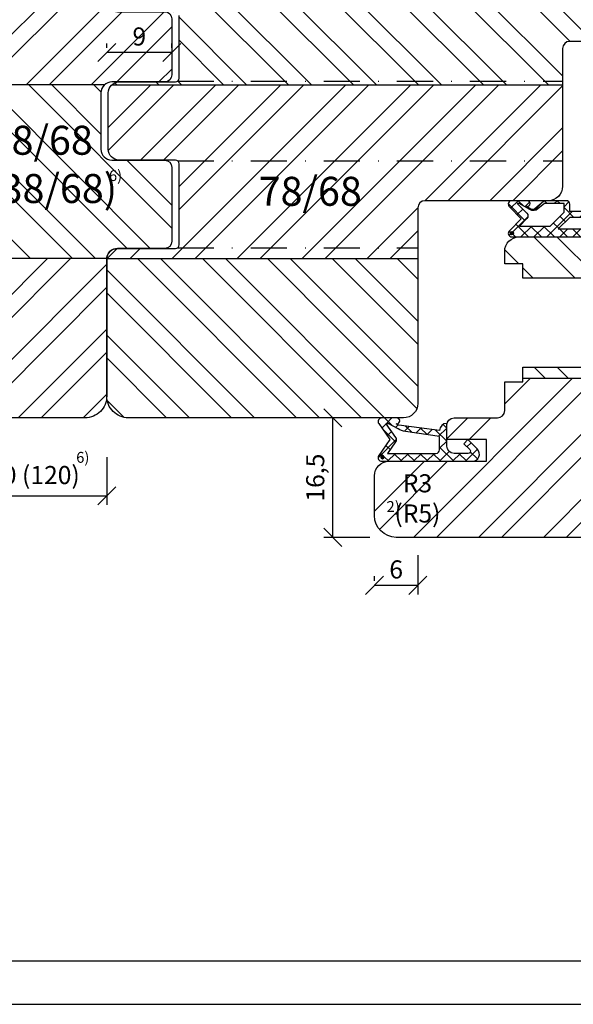
# Model space of a CAD drawing. Units: millimetres. Extents: x 0 to 297, y 0 to 460.
# Drawn here: x 148 to 225, y 250 to 386 of the extents above; entities that cross this region are included whole.
import ezdxf

# ---------------------------------------------------------------- set-up
doc = ezdxf.new("R2010")
doc.units = ezdxf.units.MM
doc.header["$LTSCALE"] = 10
doc.linetypes.add('STRICHPUNKT', pattern=[1, 0.5, -0.25, 0, -0.25])
for name, color, linetype in [('Bemaßung', 1, 'Continuous'), ('Blendrahmen', 5, 'Continuous'), ('Dichtungen', 6, 'Continuous'), ('Flügelrahmen', 84, 'Continuous'), ('Schlitz-Zapfen', 253, 'STRICHPUNKT'), ('Schraffur', 251, 'Continuous'), ('Zusatzprofile', 54, 'Continuous')]:
    doc.layers.add(name, color=color, linetype=linetype)
doc.styles.add('RomanS', font='romans.shx', dxfattribs={"width": 0.7})
doc.dimstyles.new('IDEAL Holz', dxfattribs={"dimtxt": 2.5, "dimasz": 2.5, "dimexe": 1.25, "dimexo": 0.625, "dimtad": 1, "dimdec": 1, "dimtxsty": 'RomanS', "dimblk": 'OBLIQUE', "dimcen": 2.5, "dimadec": 0, "dimazin": 0, "dimtfac": 1, "dimtdec": 1, "dimtmove": 0, "dimatfit": 3, "dimldrblk": 'OBLIQUE', "dimfxl": 1, "dimarcsym": 0})
pattern_1 = [(45, (-1144.963542987201, 319.5337491021725), (-4.490128060534575, 4.490128060534575), []), (45, (-1144.963542987201, 322.7087491021725), (-4.490128060534575, 4.490128060534575), [])]
pattern_2 = [(135, (0, 0), (-4.490128060534575, -4.490128060534575), []), (135, (-3.174999999999998, 2e-16), (-4.490128060534575, -4.490128060534575), [])]

# ---------------------------------------------------------------- blocks, each defined once
blk = doc.blocks.new('_Oblique')
at = {"color": 0, "linetype": 'ByBlock', "lineweight": -2}
blk.add_line((-0.5, -0.5), (0.5, 0.5), dxfattribs=at)
blk = doc.blocks.new('*D10')
at = {"layer": 'Bemaßung', "color": 0, "lineweight": -2}
for p, q in [((191.0845176265638, 330.9948425077736), (190.4595176265639, 330.9948425077736)), ((191.7095176265638, 314.4948425077733), (191.7095176265639, 330.9948425077736)), ((196.8345176265632, 314.4948425077733), (190.4595176265638, 314.4948425077733))]:
    blk.add_line(p, q, dxfattribs=at)
at = {"layer": 'Defpoints', "color": 0}
for p in [(191.7095176265639, 330.9948425077736), (191.7095176265639, 330.9948425077736), (197.4595176265632, 314.4948425077733)]:
    blk.add_point(p, dxfattribs=at)
at = {"layer": 'Bemaßung', "color": 0, "lineweight": -2, "xscale": 2.5, "yscale": 2.5, "zscale": 2.5}
for p, rotation in [((191.7095176265639, 330.9948425077736), 90), ((191.7095176265638, 314.4948425077733), 270)]:
    blk.add_blockref('_Oblique', p, dxfattribs=dict(at, rotation=rotation))
at = {"layer": 'Bemaßung', "color": 0, "insert": (189.5964223884685, 322.7448425077735), "char_height": 2.5, "attachment_point": 5, "rotation": 90, "style": 'RomanS'}
blk.add_mtext('16,5', dxfattribs=at)
blk = doc.blocks.new('*D11')
at = {"layer": 'Bemaßung', "color": 0, "lineweight": -2}
for p, q in [((203.4595176265639, 312.0263522512035), (203.4595176265639, 306.6154918343249)), ((197.4595176265632, 308.4904918343249), (197.4595176265632, 309.1154918343249)), ((203.4595176265639, 307.8654918343249), (197.4595176265632, 307.8654918343249))]:
    blk.add_line(p, q, dxfattribs=at)
at = {"layer": 'Defpoints', "color": 0}
for p in [(203.4595176265639, 312.6513522512035), (197.4595176265632, 307.8654918343249), (197.4595176265632, 307.8654918343249)]:
    blk.add_point(p, dxfattribs=at)
at = {"layer": 'Bemaßung', "color": 0, "lineweight": -2, "xscale": 2.5, "yscale": 2.5, "zscale": 2.5, "rotation": 180}
blk.add_blockref('_Oblique', (197.4595176265632, 307.8654918343249), dxfattribs=at)
at = {"layer": 'Bemaßung', "color": 0, "lineweight": -2, "xscale": 2.5, "yscale": 2.5, "zscale": 2.5}
blk.add_blockref('_Oblique', (203.4595176265639, 307.8654918343249), dxfattribs=at)
at = {"layer": 'Bemaßung', "color": 0, "insert": (200.4595176265635, 309.7404918343249), "char_height": 2.5, "attachment_point": 5, "style": 'RomanS'}
blk.add_mtext('6', dxfattribs=at)
blk = doc.blocks.new('D-Mitteldichtung')
at = {"layer": 'Dichtungen'}
h = blk.add_hatch(color=256, dxfattribs=at)
edge = h.paths.add_edge_path()
edge.add_arc((-0.1999999999998838, -19.50000000000016), 0.2270269807753889, 0, 360)
at = {"layer": 'Schraffur'}
h = blk.add_hatch(dxfattribs=at)
h.set_pattern_fill('ANSI37', color=6, scale=0.4, style=0)
h.set_pattern_definition([(45, (0, 0), (-0.8980256121069151, 0.8980256121069153), []), (135, (0, 0), (-0.8980256121069153, -0.8980256121069151), [])])
h.paths.add_polyline_path([(-4.699999999999862, -3.580055564077468), (-4.241138850919055, -4.235377199508633), (-1.495342681946054, -2.104453013195251, -0.6409279388403321), (-0.9999999999998159, -2.332139720339306), (-0.9999999999998159, -3.604729044764866), (-3.282702335169731, -8.500000000000089), (-6.19999999999986, -8.500000000000197, 0.4142135623730951), (-5.19999999999986, -9.500000000000195), (-3.199999999999861, -9.500000000000195), (-3.199999999999861, -11.50000000000008), (-4.199999999999858, -11.50000000000008, 0.4142135623731046), (-4.699999999999862, -12.00000000000007), (-4.699999999999862, -14.81801488286712, 0.1763269807084423), (-4.583022221559381, -15.13940868771025), (-3.596074994209216, -16.3156065916057, -0.3152987888790031), (-3.54608451387646, -16.88700039644893), (-3.899999999999907, -17.5000000000002), (-3.899999999999907, -17.40000000000017, 1), (-4.699999999999862, -17.40000000000017), (-4.699999999999862, -19.5000000000002, 0.6681786379192989), (-3.846446609406528, -19.85355339059342), (-2.199999999999853, -18.20710678118664), (-0.5535533905931961, -19.85355339059342, 0.6681786379193274), (0.3000000000001375, -19.50000000000016), (0.3000000000001375, -9.500000000000195, 0.2015127546239996), (1.83e-13, -8.785857157145841), (1.83e-13, -2.000000000000198, 0.6068148963145985), (-1.573576436350814, -1.180847955711186)])
h.paths.add_polyline_path([(-0.9999999999998159, -5.497690311286842), (-0.9999999999998159, -8.865743636076528), (-0.7999999999997717, -10.00000000000019), (-0.7999999999997717, -13.10000000000011), (-2.399999999999904, -11.50000000000008), (-2.399999999999904, -8.499999999999972)], flags=16)
h.paths.add_polyline_path([(-3.131370849898251, -12.30000000000015), (-1.199999999999771, -14.23137084989864), (-1.199999999999771, -18.47573593128819), (-2.246446609406529, -17.42928932188144, 0.4142135623730921), (-2.953553390593191, -17.42928932188144), (-4.299999999999908, -18.77573593128815), (-4.299999999999908, -18.5000000000002), (-3.459862923360513, -17.0448398979382, 0.3152987888789714), (-3.559843884025843, -15.90205228825172), (-4.299999999999908, -15.01996857795924), (-4.299999999999908, -12.30000000000015)], flags=16)
at = {"layer": 'Dichtungen'}
blk.add_lwpolyline([(-2.199999999999854, -18.20710678118664), (-3.846446609406528, -19.85355339059342), (-2.199999999999854, -18.20710678118664), (-0.5535533905931961, -19.85355339059342, 0.6681786379192989), (0.3000000000001375, -19.5000000000002), (0.3000000000001375, -9.500000000000195, 0.2015127546239996), (1.83e-13, -8.785857157145841), (1.83e-13, -2.000000000000198, 0.6068148963145977), (-1.573576436350814, -1.180847955711186), (-4.699999999999862, -3.580055564077468), (-4.241138850919055, -4.235377199508633), (-1.472072930905178, -2.08639410705254, -0.6068148963145489), (-0.9999999999998159, -2.332139720339311), (-0.9999999999998159, -3.604729044764866), (-3.282702335169731, -8.500000000000085), (-6.19999999999986, -8.500000000000197), (-6.19999999999986, -8.500000000000197, 0.4142135623730951), (-5.19999999999986, -9.500000000000195), (-3.199999999999861, -9.500000000000195), (-3.199999999999861, -11.50000000000008), (-4.199999999999858, -11.50000000000008, 0.4142135623731117), (-4.699999999999862, -12.00000000000008), (-4.699999999999862, -14.81801488286712, 0.1763269807084733), (-4.583022221559343, -15.1394086877103), (-3.596074994209216, -16.3156065916057, -0.3152987888789738), (-3.546084513876435, -16.88700039644888), (-3.899999999999907, -17.5000000000002), (-3.899999999999907, -17.40000000000017, 0.9999999999999998), (-4.699999999999862, -17.40000000000017), (-4.699999999999862, -19.5000000000002, 0.6681786379192989), (-3.846446609406528, -19.85355339059342)], format="xyb", dxfattribs=at)
blk.add_lwpolyline([(-0.9999999999998159, -5.497690311286845), (-2.399999999999904, -8.499999999999972), (-2.399999999999904, -11.50000000000008), (-0.7999999999997716, -13.10000000000011), (-0.7999999999997716, -10.0000000000002), (-0.9999999999998159, -8.865743636076528)], close=True, dxfattribs=at)
blk.add_lwpolyline([(-4.299999999999908, -15.01996857795925), (-3.559843884025843, -15.90205228825172, -0.3152987888789714), (-3.459862923360513, -17.0448398979382), (-4.299999999999908, -18.5000000000002), (-4.299999999999908, -18.77573593128815), (-2.953553390593191, -17.42928932188144, -0.4142135623730922), (-2.246446609406529, -17.42928932188144), (-1.199999999999771, -18.4757359312882), (-1.199999999999771, -14.23137084989864), (-3.131370849898253, -12.30000000000015), (-4.299999999999908, -12.30000000000015)], format="xyb", close=True, dxfattribs=at)
blk.add_circle((-0.1999999999998838, -19.50000000000016), 0.2270269807753889, dxfattribs=at)
blk = doc.blocks.new('D-Überschlag')
at = {"layer": 'Dichtungen'}
h = blk.add_hatch(dxfattribs=at)
h.set_pattern_fill('ANSI37', color=256, scale=0.4, style=0)
h.set_pattern_definition([(45, (0, -9e-16), (-0.8980256121069151, 0.898025612106915), []), (135, (0, -9e-16), (-0.898025612106915, -0.8980256121069151), [])])
edge = h.paths.add_edge_path()
edge.add_ellipse((-5.5, 14.50000000000045), major_axis=(-0.3535533905932914, -0.3535533905932913), ratio=0.9999999999999098, start_angle=190.0000000000208, end_angle=314.9999999999999)
edge.add_line((-6, 14.50000000000045), (-6, 12.40000000000054))
edge.add_ellipse((-5.600000000000137, 12.40000000000054), major_axis=(-0.2828427124745469, -0.2828427124745469), ratio=0.999999999999828, start_angle=314.9999999999999, end_angle=494.9999999999997)
edge.add_line((-5.200000000000271, 12.40000000000054), (-5.200000000000271, 12.50000000000045))
edge.add_line((-5.200000000000271, 12.50000000000045), (-5, 12.15358983848682))
edge.add_line((-5, 12.15358983848682), (-4.24199999999996, 6.500000000000452))
edge.add_ellipse((-4.24199999999996, 5.500000000000452), major_axis=(0.7071067811865533, -0.7071067811865533), ratio=0.9999999999999838, start_angle=135, end_angle=225)
edge.add_line((-5.24199999999996, 5.500000000000452), (-2.100000000000362, 5.500000000000452))
edge.add_ellipse((-2.100000000000362, 4.500000000000452), major_axis=(-0.7071067811865533, -0.7071067811865533), ratio=0.9999999999999838, start_angle=135, end_angle=225, ccw=False)
edge.add_line((-1.100000000000362, 4.500000000000452), (-1.100000000000362, 2.54142135623783))
edge.add_ellipse((-1.400000000000318, 2.541421356237889), major_axis=(-0.2121320343559602, -0.2121320343559602), ratio=0.9999999999998322, start_angle=-2.3021584638627246e-11, end_angle=134.9999999999891, ccw=False)
edge.add_line((-1.612132034356363, 2.329289321882014), (-2.434314575050845, 3.151471862576725))
edge.add_line((-2.434314575050845, 3.151471862576725), (-3, 2.585786437627345))
edge.add_line((-3, 2.585786437627345), (-1.707106781186894, 1.292893218814014))
edge.add_ellipse((-1.000000000000113, 2.000000000000564), major_axis=(-0.707106781186667, -0.707106781186667), ratio=0.9999999999999499, start_angle=0, end_angle=135)
edge.add_line((0, 2.000000000000564), (0, 14.50000000000027))
edge.add_ellipse((-0.5000000000002274, 14.50000000000028), major_axis=(0.3535533905934777, -0.3535533905934777), ratio=0.9999999999999492, start_angle=44.99999999999999, end_angle=169.9999999999893)
edge.add_line((-0.7867882181758433, 14.90957602214507), (-3, 13.35986844885701))
edge.add_line((-3, 13.35986844885701), (-5.213211781824611, 14.90957602214507))
edge = h.paths.add_edge_path(flags=16)
edge.add_ellipse((-3.000000000000226, 12.99363607222835), major_axis=(0.3535533905933945, -0.3535533905933946), ratio=0.9999999999999603, start_angle=-80.00000000000055, end_angle=-9.999999999985018)
edge.add_line((-2.713211781824496, 12.58406005008379), (-1.100000000000362, 13.71364310044623))
edge.add_line((-1.100000000000362, 13.71364310044623), (-1.100000000000362, 7.000000000000452))
edge.add_ellipse((-1.60000000000036, 7.000000000000452), major_axis=(-0.353553390593285, -0.3535533905932851), ratio=0.9999999999999358, start_angle=45, end_angle=135, ccw=False)
edge.add_line((-1.60000000000036, 6.500000000000452), (-3.442000000000231, 6.500000000000452))
edge.add_line((-3.442000000000231, 6.500000000000452), (-4.118586108390442, 11.23205080756929))
edge.add_ellipse((-8.761922415472895, 10.17086779733375), major_axis=(3.367987636698287, -3.367987636698287), ratio=0.9999999999996191, start_angle=57.87323078304551, end_angle=70.64182853094493)
edge.add_line((-4.467949192431206, 12.23205080756929), (-5.200000000000271, 13.50000000000045))
edge.add_line((-5.200000000000271, 13.50000000000045), (-5.200000000000271, 13.92370536190924))
edge.add_line((-5.200000000000271, 13.92370536190924), (-3.286788218175843, 12.58406005008373))
edge = h.paths.add_edge_path(flags=16)
edge.add_ellipse((-0.5779999999999746, 14.39100000000047), major_axis=(0.1605323176186189, -0.1605323176186188), ratio=0.9999999999993606, start_angle=45, end_angle=225, ccw=False)
edge.add_ellipse((-0.5779999999999746, 14.39100000000047), major_axis=(0.1605323176186244, -0.1605323176186244), ratio=0.9999999999995424, start_angle=-134.99999999999972, end_angle=45.000000000000114, ccw=False)
h = blk.add_hatch(color=256, dxfattribs=at)
edge = h.paths.add_edge_path()
edge.add_arc((-0.5779999999999746, 14.39100000000047), 0.2270269807753889, 0, 360)
for points in [[(-1.100000000000362, 2.54142135623783), (-1.100000000000362, 4.500000000000452, 0.4142135623730864), (-2.100000000000362, 5.500000000000452), (-5.24199999999996, 5.500000000000452), (-5.24199999999996, 5.500000000000452, -0.4142135623730951), (-4.24199999999996, 6.500000000000452), (-5, 12.15358983848682), (-5.200000000000271, 12.50000000000045), (-5.200000000000271, 12.40000000000054, -0.9999999999999998), (-6, 12.40000000000054), (-6, 14.50000000000023, -0.6068148963145993), (-5.213211781824611, 14.90957602214507), (-3, 13.35986844885701), (-0.7867882181758433, 14.90957602214507, -0.6068148963145922), (0, 14.50000000000023), (0, 2.00000000000045, -0.6681786379192928), (-1.707106781186894, 1.292893218814014), (-3, 2.585786437627345), (-2.434314575050845, 3.151471862576725), (-1.612132034356363, 2.329289321882014, 0.6681786379192941)], [(-4.467949192431206, 12.23205080756929), (-5.200000000000271, 13.50000000000045), (-5.200000000000271, 13.92370536190924), (-3.286788218175843, 12.58406005008373, 0.3152987888789827), (-2.713211781824608, 12.58406005008373), (-1.100000000000362, 13.71364310044623), (-1.100000000000362, 7.000000000000452, -0.4142135623730951), (-1.60000000000036, 6.500000000000452), (-3.442000000000231, 6.500000000000452), (-4.118586108390442, 11.23205080756929, 0.0557712343996485)]]:
    blk.add_lwpolyline(points, format="xyb", close=True, dxfattribs=at)
blk.add_circle((-0.5779999999999746, 14.39100000000047), 0.2270269807753889, dxfattribs=at)
blk = doc.blocks.new('*D13')
at = {"layer": 'Bemaßung', "color": 0, "lineweight": -2}
for p, q in [((160.4595176265632, 325.557342507774), (160.4595176265632, 318.994842507774)), ((140.4595150354636, 320.869842507774), (140.4595150354636, 321.494842507774)), ((140.4595150354636, 320.244842507774), (160.4595176265632, 320.244842507774))]:
    blk.add_line(p, q, dxfattribs=at)
at = {"layer": 'Defpoints', "color": 0}
for p in [(160.4595176265632, 326.182342507774), (140.4595150354636, 320.244842507774), (160.4595176265632, 320.244842507774)]:
    blk.add_point(p, dxfattribs=at)
at = {"layer": 'Bemaßung', "color": 0, "lineweight": -2, "xscale": 2.5, "yscale": 2.5, "zscale": 2.5, "rotation": 180}
blk.add_blockref('_Oblique', (140.4595150354636, 320.244842507774), dxfattribs=at)
at = {"layer": 'Bemaßung', "color": 0, "lineweight": -2, "xscale": 2.5, "yscale": 2.5, "zscale": 2.5}
blk.add_blockref('_Oblique', (160.4595176265632, 320.244842507774), dxfattribs=at)
at = {"layer": 'Bemaßung', "color": 0, "insert": (150.4595163310134, 322.774604412536), "char_height": 2.5, "attachment_point": 5, "style": 'RomanS'}
blk.add_mtext('20 (120)', dxfattribs=at)
blk = doc.blocks.new('*D22')
at = {"layer": 'Bemaßung', "color": 0, "lineweight": -2}
for p, q in [((160.4595176265632, 382.1004769630081), (160.4595176265632, 382.7254769630081)), ((169.4595176265632, 382.1004769630081), (169.4595176265632, 382.7254769630081)), ((169.4595176265632, 381.4754769630081), (160.4595176265632, 381.4754769630081))]:
    blk.add_line(p, q, dxfattribs=at)
at = {"layer": 'Defpoints', "color": 0}
for p in [(160.4595176265632, 381.4754769630081), (160.4595176265632, 381.4754769630081), (169.4595176265632, 381.4754769630081)]:
    blk.add_point(p, dxfattribs=at)
at = {"layer": 'Bemaßung', "color": 0, "lineweight": -2, "xscale": 2.5, "yscale": 2.5, "zscale": 2.5, "rotation": 180}
blk.add_blockref('_Oblique', (160.4595176265632, 381.4754769630081), dxfattribs=at)
at = {"layer": 'Bemaßung', "color": 0, "lineweight": -2, "xscale": 2.5, "yscale": 2.5, "zscale": 2.5}
blk.add_blockref('_Oblique', (169.4595176265632, 381.4754769630081), dxfattribs=at)
at = {"layer": 'Bemaßung', "color": 0, "insert": (164.9595176265632, 383.3504769630081), "char_height": 2.5, "attachment_point": 5, "style": 'RomanS'}
blk.add_mtext('9', dxfattribs=at)

msp = doc.modelspace()

# ---------------------------------------------------------------- hatches: boundary and pattern name
h = msp.add_hatch()
h.set_pattern_fill('STEEL', color=5, scale=2, angle=90, style=0)
h.set_pattern_definition(pattern_2)
h.paths.add_polyline_path([(166.4595176267003, 330.9948425077738), (163.4595176265632, 330.9948425077738, -0.4142135623731173), (160.4595176265632, 333.9948425077738), (160.4595176265632, 352.8948425077737, -0.0166805839232876), (160.4628546718534, 352.9948425077733), (203.4595176265632, 352.9948425077731), (203.4595176265632, 332.9948425077736, -0.4142135623731117), (201.4595176265634, 330.9948425077738), (199.4595176265632, 330.9948425077738)])
edge = h.paths.add_edge_path()
edge.add_arc((160.9595176265625, 390.1611790137844), 0.4999999999993502, 105.0000000000004, 180.0000000000456)
edge.add_line((160.4595176265632, 390.161179013784), (160.4595176265632, 388.5948425077735))
edge.add_arc((161.9595176265631, 388.5948425077735), 1.499999999999956, 179.9999999999978, 269.9999999999989)
edge.add_line((161.9595176265631, 387.0948425077735), (169.9595176265632, 387.0948425077735))
edge.add_arc((169.9595176265632, 386.5948425077736), 0.4999999999999715, 0, 90.00000000000318, ccw=False)
edge.add_line((170.4595176265632, 386.5948425077736), (170.4595176265632, 377.8948425077737))
edge.add_arc((169.959517626563, 377.8948425077735), 0.5000000000001386, -89.99999999998352, 1.3017142919125035e-11, ccw=False)
edge.add_line((169.9595176265632, 377.3948425077734), (162.1595176265632, 377.3948425077732))
edge.add_arc((162.1595176265634, 375.8948425077735), 1.499999999999755, 90.00000000000651, 132.8334280660672)
edge.add_line((161.139713723845, 376.9948425077733), (223.4595176265634, 376.9948425077733))
edge.add_line((223.4595176265634, 376.9948425077733), (223.4595176265634, 381.9948425077734))
edge.add_arc((224.4595176265634, 381.9948425077734), 0.9999999999999714, 89.9999999999983, 180, ccw=False)
edge.add_line((224.4595176265634, 382.9948425077733), (236.4595176265634, 382.9948425077733))
edge.add_arc((236.4595176265634, 384.9948425077735), 2.000000000000118, 270, 379.999999999992)
edge.add_line((238.3389028681354, 385.6788827944246), (234.2107451395173, 397.0209029377503))
edge.add_arc((231.3916672771596, 395.9948425077733), 3.000000000000031, 19.99999999999987, 90.00000000000487)
edge.add_line((231.3916672771593, 398.9948425077733), (163.4595176265632, 398.9948425077733))
edge.add_arc((163.4595176265631, 395.9948425077734), 2.999999999999971, 89.99999999999945, 180)
edge.add_line((160.4595176265632, 395.9948425077734), (160.4595176265632, 395.9285060017622))
edge.add_arc((160.9595176265621, 395.9285060017617), 0.4999999999988923, 179.9999999999544, 254.9999999998107)
edge.add_line((160.8301081040095, 395.4455430886186), (164.0889271491122, 394.5723451572043))
edge.add_arc((163.9595176265607, 394.0893822440588), 0.5000000000008973, -1.949729266925715e-11, 75.00000000000102, ccw=False)
edge.add_line((164.4595176265616, 394.0893822440586), (164.4595176265616, 392.0003027714872))
edge.add_arc((163.9595176265615, 392.0003027714871), 0.5000000000000643, -75.00000000004638, 6.480149750132114e-12, ccw=False)
edge.add_line((164.0889271491124, 391.5173398583425), (160.8301081040114, 390.6441419269283))
h = msp.add_hatch()
h.set_pattern_fill('STEEL', color=5, scale=2, style=0)
h.set_pattern_definition(pattern_1)
h.paths.add_polyline_path([(160.4628546718534, 352.9948425077733, -0.394805141773168), (161.9595176265631, 354.3948425077737), (170.4595176265629, 354.3948425077737), (170.4595176265632, 355.3948425077737), (170.4595176265632, 366.594842507773), (162.1595176265639, 366.594842507773, -0.4142135623730079), (160.6595176265646, 368.0948425077721), (160.6595176265637, 375.8948425077737, -0.2087586657600783), (161.1397137238452, 376.9948425077733), (223.4595176265634, 376.9948425077733), (223.459517626563, 362.9948425077734, -0.4809781189724244), (221.0182539971543, 361.0441281746739), (220.9595176265623, 360.9948425077734), (204.4595176265632, 360.9948425077734, 0.4142135623731244), (203.4595176265632, 359.9948425077736), (203.4595176265632, 352.9948425077733)])
h.paths.add_polyline_path([(180.4559411281973, 367.3854864230565), (195.2559411281971, 367.3854864230565), (195.2559411281971, 359.2902483278184), (180.4559411281973, 359.2902483278184)], flags=24)
at = {"layer": 'Schraffur'}
h = msp.add_hatch(dxfattribs=at)
h.set_pattern_fill('STEEL', color=54, scale=2, style=0)
h.set_pattern_definition([(45, (0, 0), (-4.490128060534575, 4.490128060534575), []), (45, (0, 3.174999999999998), (-4.490128060534575, 4.490128060534575), [])])
h.paths.add_polyline_path([(160.4595176265632, 352.9948425077733), (140.4595176265632, 352.9948425077733), (140.4595176265632, 333.9948425077738, 0.4142135623730951), (143.4595176265632, 330.9948425077739), (150.4595176265631, 330.9948425077738), (157.4595176265632, 330.9948425077739, 0.4142135623730951), (160.4595176265632, 333.9948425077738)])
h.paths.add_polyline_path([(160.4595176265632, 395.9948425077734, 0.4142135623730951), (157.4595176265632, 398.9948425077733), (150.4595176265631, 398.9948425077733), (143.4595176265632, 398.9948425077733, 0.4142135623730951), (140.4595176265632, 395.9948425077734), (140.4595176265632, 388.5948425077735, -0.4142135623730951), (138.9595176265632, 387.0948425077735), (132.4595176265632, 387.0948425077735, 0.4142135623730871), (131.4595176265632, 386.0948425077735), (131.4595176265629, 378.3948425077733, 0.4142135623730984), (132.4595176265629, 377.3948425077733), (139.7595176265627, 377.3948425077732, -0.1891030307294656), (140.7793215292812, 376.9948425077733), (160.139713723845, 376.9948425077733, -0.1891030307294735), (161.1595176265637, 377.3948425077732), (168.4595176265633, 377.3948425077734, 0.4142135623730991), (169.4595176265633, 378.3948425077734), (169.4595176265632, 386.0948425077735, 0.4142135623730875), (168.4595176265632, 387.0948425077735), (161.9595176265631, 387.0948425077735, -0.4142135623730951), (160.4595176265632, 388.5948425077735)])
h.paths.add_polyline_path([(132.4199543245723, 379.7865091744404), (132.4199543245723, 384.7031758411071), (136.6461448007628, 384.7031758411071), (136.6461448007628, 379.7865091744404)], flags=24)
h.paths.add_polyline_path([(163.7928509598966, 385.2254769630081), (166.1261842932299, 385.2254769630081), (166.1261842932299, 381.4754769630081), (163.7928509598966, 381.4754769630081)], flags=24)
h = msp.add_hatch(dxfattribs=at)
h.set_pattern_fill('STEEL', color=84, scale=2, style=0)
h.set_pattern_definition(pattern_1)
h.paths.add_polyline_path([(257.459517626563, 360.4948425077731), (257.459517626563, 362.4948425077733), (270.9595176265629, 362.4948425077733), (271.4595176265632, 362.9948425077734), (271.4595176265632, 363.5864107981539, -0.3394542588634523), (273.6830604912557, 366.4841882770214), (273.9771557167683, 366.5629908551951, 0.4333251351485832), (275.3537905228457, 369.1365045640064), (275.338902868135, 369.1788827944237), (271.2107451395166, 380.5209029377503, 0.3152987888789835), (268.3916672771588, 382.4948425077733), (229.4595176265632, 382.4948425077733, 0.4142135623730951), (227.4595176265632, 380.4948425077733), (227.4595176265632, 361.0948425077737), (235.9595176265634, 361.0948425077735), (235.9595176265634, 360.4948425077731)])
edge = h.paths.add_edge_path()
edge.add_arc((199.4595176265632, 322.994842507774), 1.999999999999999, 89.99999999999999, 180)
edge.add_line((197.4595176265632, 322.994842507774), (197.4595176265632, 317.4948425077732))
edge.add_arc((200.4595176265632, 317.4948425077734), 2.999999999999998, 180, 270)
edge.add_line((200.4595176265632, 314.4948425077733), (255.4595174629296, 314.4948425077733))
edge.add_arc((255.4595174629282, 316.4948425077731), 1.999999999999884, -89.99999999996584, -81.81111599562782)
edge.add_line((255.744391270568, 314.5152347401282), (255.8688893804538, 314.5371871159481))
edge.add_arc((255.4595174629301, 316.4948425077735), 1.999999999999985, -78.18888400438145, 5.6868e-12)
edge.add_line((257.4595174629301, 316.4948425077735), (257.4595174629292, 322.4948425077733))
edge.add_line((257.4595174629292, 322.4948425077736), (253.4595176265632, 322.4948425077738))
edge.add_line((253.4595176265632, 322.4948425077736), (253.4595176265632, 326.4948425077732))
edge.add_line((253.4595176265632, 326.4948425077733), (257.4595176265632, 326.4948425077737))
edge.add_line((257.4595176265632, 326.4948425077736), (257.4595174629269, 328.4948425077733))
edge.add_line((257.4595174629269, 328.4948425077736), (257.4595174629269, 336.4948425077733))
edge.add_line((257.4595174629269, 336.4948425077731), (217.959517626563, 336.4948425077731))
edge.add_line((217.959517626563, 336.4948425077731), (217.959517626563, 335.9948425077736))
edge.add_line((217.9595176265627, 335.9948425077736), (215.4595176265625, 335.9948425077736))
edge.add_line((215.4595176265627, 335.9948425077736), (215.459517626563, 331.9948425077734))
edge.add_arc((214.4595176265629, 331.9948425077736), 0.9999999999998574, -90.00000000000779, -8.071765478234738e-12, ccw=False)
edge.add_line((214.4595176265629, 330.9948425077736), (208.4595176265625, 330.9948425077736))
edge.add_arc((208.4595176265625, 329.9948425077745), 0.9999999999993038, 90.00000000000078, 180.0000000000163)
edge.add_line((207.4595176265632, 329.994842507774), (207.4595176265623, 327.994842507774))
edge.add_line((207.4595176265623, 327.994842507774), (212.9595176265634, 327.994842507774))
edge.add_line((212.9595176265634, 327.994842507774), (212.9595176265634, 324.9948425077741))
edge.add_line((212.9595176265634, 324.994842507774), (199.4595176265632, 324.994842507774))
h.paths.add_polyline_path([(200.2313820268582, 323.8345221394007), (206.5647153601915, 323.8345221394007), (206.5647153601915, 314.6083316632103), (200.2313820268582, 314.6083316632103)], flags=24)
h.paths.add_polyline_path([(198.7534674371739, 319.8752646446526), (201.2060595244864, 319.8752646446526), (201.2060595244864, 317.158688928418), (198.7534674371739, 317.158688928418)], flags=24)
h = msp.add_hatch(dxfattribs=at)
h.set_pattern_fill('STEEL', color=54, scale=2, angle=90, style=0)
h.set_pattern_definition(pattern_2)
h.paths.add_polyline_path([(169.4595176265632, 365.594842507773, 0.4142135623730919), (168.4595176265632, 366.594842507773), (161.1595176265641, 366.594842507773, -0.4142135623730728), (159.6595176265648, 368.0948425077722), (159.6595176265637, 375.8948425077732, -0.2087586657601116), (160.139713723845, 376.9948425077733), (140.7793215292812, 376.9948425077733, -0.2087586657601159), (141.2595176265627, 375.8948425077732), (141.2595176265615, 368.0948425077722, -0.4142135623730728), (139.7595176265622, 366.594842507773), (132.4595176265632, 366.594842507773, 0.4142135623730982), (131.4595176265632, 365.594842507773), (131.4595176265633, 355.3948425077737, 0.4142135623730951), (132.4595176265633, 354.3948425077737), (138.9595176265632, 354.3948425077737, -0.3948051417731729), (140.4561805812728, 352.9948425077733), (160.4628546718535, 352.9948425077733, -0.3948051417731772), (161.9595176265631, 354.3948425077737), (168.4595176265633, 354.3948425077737, 0.4142135623730951), (169.4595176265633, 355.3948425077737)])
h.paths.add_polyline_path([(132.4199543245725, 357.3281758411069), (132.4199543245725, 363.6615091744401), (136.646144800763, 363.6615091744401), (136.646144800763, 357.3281758411069)], flags=24)
h.paths.add_polyline_path([(160.3838543147655, 365.5855812709875), (162.799611477112, 365.5855812709875), (162.799611477112, 362.8690055547528), (160.3838543147655, 362.8690055547528)], flags=24)
h.paths.add_polyline_path([(140.9330365336054, 372.3425775909164), (161.8663698669388, 372.3425775909164), (161.8663698669388, 356.8187680671069), (140.9330365336054, 356.8187680671069)], flags=25)
h = msp.add_hatch(dxfattribs=at)
h.set_pattern_fill('STEEL', color=84, scale=2, angle=270, style=0)
h.set_pattern_definition([(315, (-1144.963542987201, 319.5337491021725), (4.490128060534577, 4.490128060534575), []), (315, (-1141.788542987201, 319.5337491021725), (4.490128060534577, 4.490128060534575), [])])
h.paths.add_polyline_path([(228.7595176265627, 344.1448425077734), (227.4595176265625, 342.6448425077734), (227.4595176265625, 337.9948425077736), (217.959517626563, 337.9948425077736), (217.959517626563, 336.4948425077731), (257.4595176265632, 336.4948425077731), (257.4595176265632, 349.9948425077733), (254.9595176265632, 349.9948425077733), (254.959517626563, 357.9948425077733), (257.4595176265632, 357.9948425077733), (257.4595176265632, 360.4948425077731), (235.959517626563, 360.4948425077731), (235.9595176265627, 356.2948425077737), (227.459517626563, 356.2948425077737), (227.4595176265632, 355.9948425077736), (217.4595176265627, 355.9948425077736, 0.4142135623730951), (215.4595176265627, 353.9948425077735), (215.4595176265627, 352.2948425077733), (217.959517626563, 352.2948425077733), (217.959517626563, 350.2948425077735), (227.4595176265625, 350.2948425077735), (227.4595176265625, 345.6448425077736)])
h.paths.add_polyline_path([(244.9191348443817, 339.2402182536526), (244.9191348443817, 336.9012005183184), (242.2025591281472, 336.9012005183184), (242.2025591281472, 339.2402182536526)], flags=24)
h.paths.add_polyline_path([(235.3755985015803, 350.5953742643388), (250.1755985015802, 350.5953742643388), (250.1755985015802, 342.5001361691008), (235.3755985015803, 342.5001361691008)], flags=24)

# ---------------------------------------------------------------- linework, layer by layer
at = {"layer": 'Blendrahmen'}
msp.add_lwpolyline([(236.4595176265632, 382.9948425077733), (224.4595176265637, 382.9948425077733, 0.4142135623730951), (223.4595176265636, 381.9948425077734), (223.4595176265632, 362.9948425077734, -0.4142135623730951), (221.4595176265634, 360.9948425077734), (204.4595176265634, 360.9948425077734, 0.4142135623730951), (203.4595176265634, 359.9948425077736), (203.4595176265634, 332.9948425077736, -0.4142135623730951), (201.4595176265636, 330.9948425077738), (166.4595176267003, 330.9948425077738), (163.4595176265632, 330.9948425077738, -0.4142135623730951), (160.4595176265632, 333.9948425077736), (160.4595176265632, 352.8948425077737, -0.4142135623730951), (161.9595176265631, 354.3948425077737), (169.9595176265632, 354.3948425077737, 0.4142135623730992), (170.4595176265632, 354.8948425077737), (170.4595176265634, 355.3948425077737), (170.4595176265632, 366.0948425077735, 0.4142135623730911), (169.9595176265632, 366.594842507773), (162.1595176265641, 366.594842507773, -0.4142135623730911), (160.6595176265648, 368.0948425077726), (160.6595176265637, 375.8948425077737, -0.4142135623730992), (162.1595176265637, 377.3948425077732), (169.9595176265632, 377.3948425077734, 0.4142135623730992), (170.4595176265634, 377.8948425077737), (170.4595176265632, 386.5948425077736, 0.4142135623730951)], format="xyb", dxfattribs=at)
at = {"layer": 'Flügelrahmen'}
for points in [[(227.4595176265632, 350.2948425077737), (217.9595176265632, 350.2948425077737), (217.9595176265632, 352.2948425077737), (215.4595176265627, 352.2948425077737), (215.4595176265627, 353.9948425077735, -0.4142135623730951), (217.4595176265627, 355.9948425077736), (227.4595176265632, 355.9948425077736)], [(251.4595176265632, 314.4948425077736), (220.1546618054081, 314.4948425077736), (200.4595176265632, 314.4948425077736, -0.4142135623730951), (197.4595176265632, 317.4948425077736), (197.4595176265632, 322.9948425077745, -0.4142135623730951), (199.4595176265632, 324.9948425077745), (212.9595176265632, 324.9948425077745), (212.9595176265632, 327.9948425077742), (207.4595176265623, 327.9948425077742), (207.4595176265632, 329.9948425077745, -0.4142135623730951), (208.4595176265623, 330.9948425077738), (208.4595176265623, 330.9948425077738), (214.4595176265629, 330.9948425077738, 0.4142135623730951), (215.4595176265627, 331.9948425077736), (215.4595176265627, 333.488378367489), (215.4595176265627, 335.9948425077736), (217.9595176265632, 335.9948425077736), (217.9595176265632, 337.9948425077736), (227.4595176265632, 337.9948425077736)]]:
    msp.add_lwpolyline(points, format="xyb", dxfattribs=at)
at = {"layer": 'Schlitz-Zapfen'}
for p, q in [((170.2595176265617, 377.4948425077738), (223.459517626562, 377.4948425077764)), ((170.259517626562, 366.4948425077738), (223.4595176265623, 366.4948425077764)), ((170.2595176265631, 354.4948425077745), (203.4595176265632, 354.4948425077761))]:
    msp.add_line(p, q, dxfattribs=at)
at = {"layer": 'Schraffur', "color": 54}
for p, q in [((160.1397137238451, 376.9948425077733), (140.7793215292812, 376.9948425077733)), ((160.4628546718536, 352.9948425077733), (140.4561805812727, 352.9948425077733))]:
    msp.add_line(p, q, dxfattribs=at)
at = {"layer": 'Schraffur', "color": 5}
for p, q in [((161.1397137238448, 376.9948425077733), (223.4595176265634, 376.9948425077733)), ((160.4628546718534, 352.9948425077733), (203.4595176265632, 352.9948425077733))]:
    msp.add_line(p, q, dxfattribs=at)
at = {"layer": 'Schraffur', "color": 84}
msp.add_line((217.959517626563, 336.4948425077731), (257.4595176265632, 336.4948425077731), dxfattribs=at)
at = {"layer": 'Schraffur'}
for points in [[(0, 459.9999999999998), (0, 250), (297, 249.9999999999999), (297, 459.9999999999996)], [(6, 453.9999999999998), (6, 255.9999999999999), (291, 255.9999999999998), (291, 453.9999999999998)]]:
    msp.add_lwpolyline(points, close=True, dxfattribs=at)
at = {"layer": 'Zusatzprofile'}
msp.add_lwpolyline([(143.4595176265632, 398.9948425077733), (150.4595176265631, 398.9948425077733), (157.4595176265632, 398.9948425077733, -0.4142135623730951), (160.4595176265632, 395.9948425077734), (160.4595176265632, 388.5948425077735, 0.4142135623730951), (161.9595176265631, 387.0948425077735), (168.4595176265632, 387.0948425077735, -0.4142135623730875), (169.4595176265632, 386.0948425077735), (169.4595176265633, 378.3948425077734, -0.414213562373099), (168.4595176265633, 377.3948425077734), (161.1595176265637, 377.3948425077732, 0.4142135623731804), (159.6595176265637, 375.8948425077732), (159.6595176265648, 368.0948425077722, 0.4142135623730728), (161.1595176265641, 366.594842507773), (168.4595176265632, 366.594842507773, -0.4142135623730919), (169.4595176265632, 365.594842507773), (169.4595176265633, 355.3948425077737, -0.4142135623730951), (168.4595176265633, 354.3948425077737), (161.9595176265631, 354.3948425077737, 0.4142135623730951), (160.4595176265632, 352.8948425077737), (160.4595176265632, 333.9948425077738, -0.4142135623730951), (157.4595176265632, 330.9948425077739), (150.4595176265631, 330.9948425077738), (143.4595176265632, 330.9948425077739, -0.4142135623730951)], format="xyb", dxfattribs=at)

# ---------------------------------------------------------------- block references
at = {"rotation": 270}
msp.add_blockref('D-Mitteldichtung', (235.9595176265632, 356.2948425077737), dxfattribs=at)
at = {"xscale": -1, "rotation": 90}
msp.add_blockref('D-Überschlag', (212.9595176265632, 324.9948425077745), dxfattribs=at)

# ---------------------------------------------------------------- texts
at = {"layer": 'Bemaßung', "style": 'RomanS'}
for s, insert, char_height, width, attachment_point in [('\\A1;38/68\\P(138/68)', (151.3997032002721, 371.3425775909164), 4, 15.20500240567617, 2), ('{\\Fromans|c0;78/68}', (181.4559411281973, 360.2902483278183), 4, 15.20500240567617, 7), ('R3\\P(R5)', (203.398048693525, 323.2095221394008), 2.5, 4.543296159483361, 2)]:
    msp.add_mtext(s, dxfattribs=dict(at, insert=insert, char_height=char_height, width=width, attachment_point=attachment_point))
at = {"layer": 'Bemaßung', "char_height": 1.5, "width": 1.921952998213609, "attachment_point": 1}
for s, insert in [('{\\fArial|b1|i0|c0|p34;6)}', (160.7588543147655, 365.2105812709875)), ('{\\fArial|b1|i0|c0|p34;6)}', (156.2304967473221, 326.2953082304583)), ('{\\fArial|b1|i0|c0|p34;2)}', (199.1284674371738, 319.5002646446527))]:
    msp.add_mtext(s, dxfattribs=dict(at, insert=insert))

# ---------------------------------------------------------------- dimensions: what is measured, and where the dimension line sits
at = {"layer": 'Bemaßung'}
for base, p1, p2, picture, middle in [((160.4595176265632, 381.4754769630081), (169.4595176265632, 381.4754769630081), (160.4595176265632, 381.4754769630081), '*D22', (164.9595176265632, 383.3504769630081)), ((197.4595176265632, 307.8654918343249), (203.4595176265639, 312.6513522512035), (197.4595176265632, 307.8654918343249), '*D11', (200.4595176265635, 309.7404918343249))]:
    dim = msp.add_linear_dim(base=base, p1=p1, p2=p2, dimstyle='IDEAL Holz', dxfattribs=at)
    dim.commit()
    dim.dimension.update_dxf_attribs({"geometry": picture, "text_midpoint": middle})
dim = msp.add_linear_dim(base=(191.7095176265639, 330.9948425077736), p1=(197.4595176265632, 314.4948425077733), p2=(191.7095176265639, 330.9948425077736), angle=270, dimstyle='IDEAL Holz', dxfattribs=at)
dim.commit()
dim.dimension.update_dxf_attribs({"geometry": '*D10', "text_midpoint": (189.5964223884685, 322.7448425077735)})
dim = msp.add_linear_dim(base=(160.4595176265632, 320.244842507774), p1=(140.4595150354636, 320.244842507774), p2=(160.4595176265632, 326.182342507774), text='<> (120)', dimstyle='IDEAL Holz', dxfattribs=at)
dim.commit()
dim.dimension.update_dxf_attribs({"geometry": '*D13', "text_midpoint": (150.4595163310134, 322.774604412536)})

doc.saveas('drawing.dxf')
